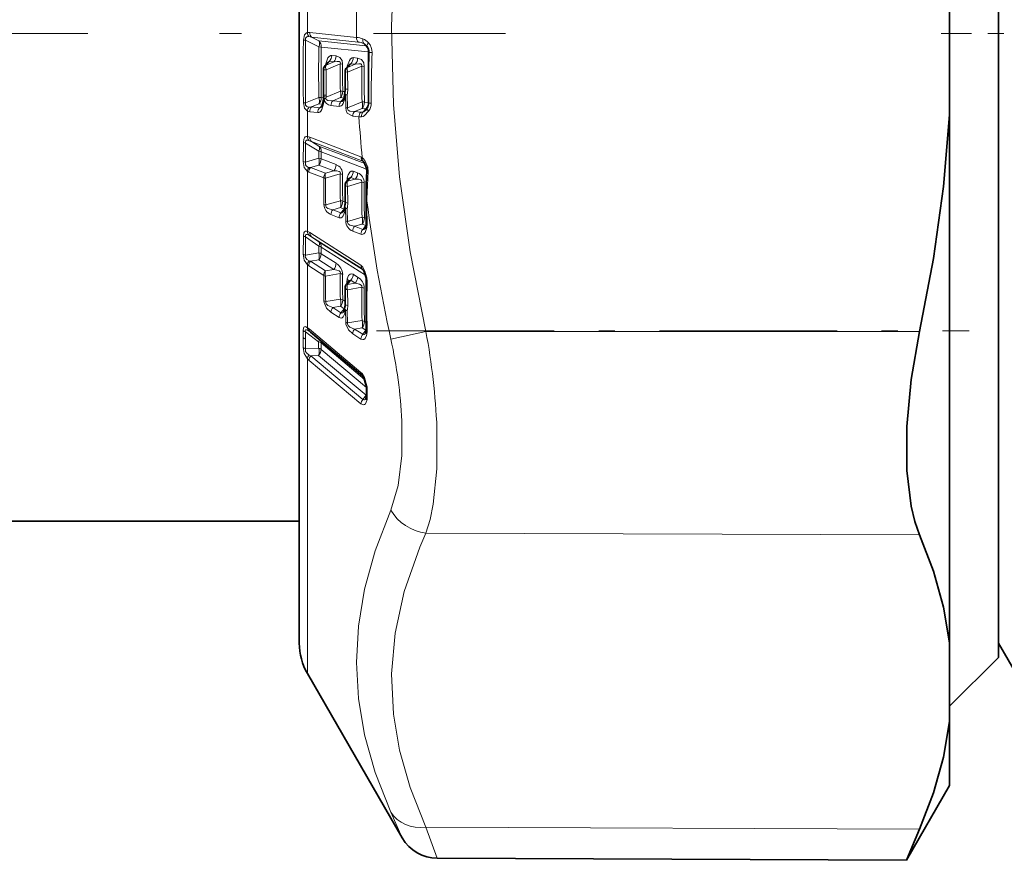
# Model space of a CAD drawing. Extents: x 0 to 420, y 0 to 297.
# Drawn here: x 141 to 147, y 127 to 132 of the extents above; entities that cross this region are included whole.
import ezdxf

# ---------------------------------------------------------------- set-up
doc = ezdxf.new("R2010")
doc.units = 0
doc.linetypes.add('DASHDOT', pattern=[18.5, 12, -3, 0.5, -3])

msp = doc.modelspace()

# ---------------------------------------------------------------- linework, layer by layer
at = {"color": 7, "lineweight": 35}
for p, q in [((142.322098, 135.655502), (142.322098, 130.097595)), ((146.322098, 127.768005), (146.322098, 135.530411)), ((146.622101, 128.068008), (146.622101, 135.267578)), ((146.622101, 133.513794), (146.622101, 128.155502)), ((146.322098, 131.403931), (146.322098, 132.378906)), ((142.734161, 131.830627), (142.73967, 131.824219)), ((142.497589, 131.727188), (142.480392, 131.708038)), ((142.497589, 131.727188), (142.497864, 131.727493)), ((142.63031, 131.713333), (142.613144, 131.694214)), ((142.63031, 131.713333), (142.630569, 131.713638)), ((142.603546, 131.669281), (142.603943, 131.563995)), ((142.59938, 131.520569), (142.601135, 131.533081)), ((142.601486, 131.535477), (142.601135, 131.533081)), ((142.467453, 131.480606), (142.468353, 131.486725)), ((142.470215, 131.504852), (142.468353, 131.486725)), ((142.470886, 131.509583), (142.470215, 131.504852)), ((142.471924, 131.517563), (142.470886, 131.509583)), ((142.471924, 131.517563), (142.472, 131.525803)), ((142.59906, 131.518799), (142.59938, 131.520569)), ((146.322098, 131.403931), (146.322098, 128.157867)), ((142.627213, 131.012939), (142.612213, 130.994934)), ((142.627213, 131.012939), (142.627625, 131.013489)), ((142.603546, 130.971069), (142.603943, 130.868195)), ((142.599152, 130.825836), (142.599472, 130.827515)), ((142.599472, 130.827515), (142.601166, 130.838776)), ((142.601547, 130.841217), (142.601166, 130.838776)), ((142.624344, 130.379303), (142.61171, 130.363464)), ((142.624344, 130.379303), (142.624985, 130.380188)), ((142.603546, 130.340225), (142.603943, 130.24205)), ((142.599365, 130.204132), (142.599594, 130.205246)), ((142.599594, 130.205246), (142.601212, 130.215012)), ((142.601639, 130.217545), (142.601212, 130.215012)), ((142.322098, 130.097595), (142.322098, 128.155502)), ((142.386307, 130.071198), (142.390671, 130.067734)), ((142.390671, 130.067734), (142.709946, 129.799896)), ((142.735474, 129.708862), (142.735504, 129.71875)), ((142.734116, 129.665604), (142.731964, 129.659637)), ((142.735474, 129.708862), (142.735504, 129.67926)), ((134.797089, 128.905502), (142.322098, 128.905502)), ((142.322098, 128.155502), (142.322098, 128.905502)), ((146.322098, 127.672974), (146.322098, 128.157867)), ((146.622101, 128.155502), (146.826874, 127.800804)), ((146.622101, 128.068008), (146.322098, 127.768005)), ((142.37233, 127.968002), (142.955704, 126.957581)), ((146.322098, 127.672974), (146.322098, 127.280502)), ((146.322098, 127.280502), (146.056213, 126.819992)), ((146.137192, 127.011261), (146.056213, 126.819992)), ((143.171158, 126.832535), (146.056183, 126.819946))]:
    msp.add_line(p, q, dxfattribs=at)
at = {"color": 7, "lineweight": 13}
for p, q in [((142.37233, 131.910187), (142.37233, 132.068298)), ((142.386627, 131.910614), (142.673584, 131.880646)), ((142.347504, 131.864273), (142.360947, 131.863174)), ((142.442963, 131.822769), (142.360947, 131.863174)), ((142.442963, 131.859344), (142.397583, 131.881805)), ((142.397583, 131.881805), (142.68454, 131.851959)), ((142.731857, 131.829132), (142.442963, 131.859344)), ((142.718475, 131.843002), (142.731857, 131.829132)), ((142.442963, 131.822769), (142.457581, 131.821472)), ((142.74649, 131.791367), (142.457581, 131.821487)), ((142.548523, 131.767029), (142.521469, 131.769836)), ((142.483612, 131.711639), (142.48494, 131.718399)), ((142.487366, 131.71579), (142.48494, 131.718399)), ((142.506851, 131.732605), (142.486786, 131.710297)), ((142.486786, 131.710297), (142.533905, 131.729782)), ((142.486786, 131.681213), (142.574219, 131.717529)), ((142.533905, 131.729782), (142.506851, 131.732605)), ((142.574219, 131.717529), (142.588852, 131.716431)), ((142.639557, 131.71875), (142.619537, 131.696457)), ((142.619537, 131.696457), (142.666565, 131.715912)), ((142.666565, 131.715912), (142.639557, 131.71875)), ((142.681198, 131.753189), (142.654175, 131.756012)), ((142.616348, 131.697784), (142.617676, 131.70459)), ((142.620102, 131.701965), (142.617676, 131.70459)), ((142.619537, 131.667374), (142.706955, 131.703674)), ((142.619537, 131.667374), (142.619934, 131.562332)), ((142.706955, 131.703674), (142.721573, 131.702591)), ((142.574677, 131.549286), (142.487885, 131.513824)), ((142.603134, 131.547089), (142.58931, 131.548523)), ((142.603882, 131.512695), (142.605911, 131.527191)), ((142.605911, 131.527191), (142.60759, 131.447495)), ((142.616882, 131.526642), (142.618561, 131.447067)), ((142.347504, 131.478958), (142.360947, 131.477997)), ((142.360947, 131.477997), (142.442963, 131.511383)), ((142.397583, 131.453293), (142.442963, 131.471863)), ((142.464996, 131.469574), (142.442963, 131.471863)), ((142.44754, 131.448029), (142.464172, 131.466736)), ((142.47084, 131.509369), (142.457581, 131.510742)), ((142.471878, 131.471954), (142.473129, 131.480408)), ((142.471924, 131.517563), (142.487885, 131.513824)), ((142.475128, 131.500107), (142.473129, 131.480408)), ((142.487885, 131.513824), (142.484741, 131.504868)), ((142.487885, 131.513824), (142.487991, 131.524261)), ((142.574677, 131.51001), (142.528137, 131.490891)), ((142.528137, 131.490891), (142.57869, 131.48558)), ((142.596542, 131.507721), (142.574677, 131.51001)), ((142.57869, 131.48558), (142.595612, 131.504547)), ((142.603455, 131.510223), (142.603882, 131.512695)), ((142.708267, 131.483643), (142.618561, 131.447067)), ((142.74649, 131.480515), (142.722885, 131.482971)), ((142.747787, 131.480392), (142.74649, 131.480515)), ((142.37233, 131.270554), (142.37233, 131.427109)), ((142.386627, 131.423706), (142.436569, 131.418472)), ((142.397583, 131.453293), (142.44754, 131.448029)), ((142.517166, 131.461609), (142.567734, 131.456314)), ((142.60759, 131.447495), (142.618561, 131.447067)), ((142.708267, 131.444199), (142.662476, 131.42543)), ((142.662476, 131.42543), (142.700256, 131.421463)), ((142.731857, 131.441742), (142.708267, 131.444199)), ((142.713806, 131.421448), (142.731857, 131.441742)), ((142.65152, 131.395966), (142.689285, 131.392014)), ((142.346069, 131.116913), (142.347504, 131.233704)), ((142.359665, 131.113007), (142.360947, 131.229828)), ((142.442963, 131.180908), (142.360947, 131.229828)), ((142.386627, 131.266953), (142.701691, 131.145874)), ((142.442963, 131.212677), (142.397583, 131.239822)), ((142.397583, 131.239822), (142.712646, 131.118866)), ((142.442963, 131.180908), (142.442093, 131.136963)), ((142.724854, 131.104355), (142.442963, 131.212677)), ((142.457581, 131.177048), (142.456711, 131.133194)), ((142.735901, 131.070206), (142.457581, 131.177048)), ((142.359665, 131.113007), (142.442093, 131.136963)), ((142.548523, 131.097961), (142.456711, 131.133194)), ((142.712646, 131.118866), (142.720657, 131.11171)), ((142.712646, 131.118866), (142.716736, 131.116425)), ((142.37233, 131.055786), (142.380585, 131.051987)), ((142.37233, 130.687302), (142.37233, 131.055786)), ((142.380585, 131.051987), (142.47229, 131.0168)), ((142.382309, 131.081528), (142.391556, 131.080688)), ((142.391556, 131.080688), (142.442093, 131.095474)), ((142.391556, 131.080688), (142.483261, 131.045502)), ((142.533905, 131.060211), (142.442093, 131.095474)), ((142.483261, 131.045502), (142.533905, 131.060211)), ((142.681198, 131.047043), (142.654175, 131.057404)), ((142.483261, 131.014099), (142.574219, 131.04068)), ((142.639557, 131.019638), (142.619537, 130.99559)), ((142.619537, 130.99559), (142.666565, 131.009262)), ((142.619537, 130.964203), (142.706955, 130.989731)), ((142.666565, 131.009262), (142.639557, 131.019638)), ((142.619537, 130.964203), (142.619934, 130.861572)), ((142.574677, 130.876312), (142.484711, 130.850739)), ((142.603943, 130.867355), (142.58931, 130.872986)), ((142.574677, 130.833969), (142.528137, 130.820648)), ((142.528137, 130.820648), (142.57869, 130.801193)), ((142.598282, 130.824921), (142.574677, 130.833969)), ((142.57869, 130.801193), (142.598282, 130.824921)), ((142.603455, 130.813797), (142.603882, 130.816071)), ((142.603882, 130.816071), (142.605911, 130.82959)), ((142.605911, 130.82959), (142.60759, 130.75174)), ((142.616882, 130.827118), (142.618561, 130.749374)), ((142.517166, 130.791016), (142.567734, 130.771576)), ((142.708267, 130.77478), (142.618561, 130.749374)), ((142.733994, 130.767273), (142.722885, 130.77153)), ((142.386627, 130.680023), (142.701691, 130.479324)), ((142.65152, 130.689407), (142.701691, 130.670105)), ((142.708267, 130.732269), (142.662476, 130.719208)), ((142.662476, 130.719208), (142.712646, 130.699905)), ((142.731857, 130.723206), (142.708267, 130.732269)), ((142.712646, 130.699905), (142.731857, 130.723206)), ((142.346069, 130.54837), (142.347504, 130.659821)), ((142.359665, 130.541901), (142.360947, 130.653442)), ((142.442963, 130.597733), (142.360947, 130.653442)), ((142.381668, 130.664581), (142.397583, 130.655136)), ((142.442963, 130.624222), (142.397583, 130.655136)), ((142.397583, 130.655136), (142.712646, 130.454559)), ((142.716766, 130.449905), (142.442963, 130.624222)), ((142.442963, 130.597733), (142.442093, 130.555817)), ((142.457581, 130.591568), (142.456711, 130.549728)), ((142.729126, 130.418777), (142.457581, 130.591553)), ((142.359665, 130.541901), (142.442093, 130.555817)), ((142.382309, 130.506378), (142.391556, 130.503815)), ((142.391556, 130.503815), (142.442093, 130.512436)), ((142.391556, 130.503815), (142.483261, 130.445496)), ((142.533905, 130.45401), (142.442093, 130.512436)), ((142.548523, 130.491333), (142.456711, 130.549728)), ((142.37233, 130.481293), (142.380585, 130.475449)), ((142.37233, 130.095398), (142.37233, 130.481293)), ((142.380585, 130.475449), (142.47229, 130.417114)), ((142.483261, 130.445496), (142.533905, 130.45401)), ((142.483261, 130.412689), (142.574219, 130.428146)), ((142.639557, 130.38678), (142.619537, 130.361664)), ((142.666565, 130.369583), (142.639557, 130.38678)), ((142.681198, 130.406937), (142.654175, 130.424118)), ((142.737137, 130.402191), (142.732635, 130.40213)), ((142.619537, 130.361664), (142.666565, 130.369583)), ((142.619537, 130.328873), (142.706955, 130.343719)), ((142.619537, 130.328873), (142.619934, 130.230988)), ((142.574677, 130.271362), (142.484711, 130.256866)), ((142.60379, 130.25647), (142.58931, 130.265686)), ((142.574677, 130.227173), (142.528137, 130.219574)), ((142.528137, 130.219574), (142.57869, 130.187363)), ((142.598282, 130.212158), (142.574677, 130.227173)), ((142.57869, 130.187363), (142.598282, 130.212158)), ((142.598282, 130.212158), (142.600647, 130.211075)), ((142.603882, 130.190445), (142.605911, 130.202728)), ((142.605911, 130.202728), (142.60759, 130.128464)), ((142.616882, 130.198486), (142.618561, 130.124344)), ((142.517166, 130.190323), (142.567734, 130.158127)), ((142.603455, 130.1884), (142.603882, 130.190445)), ((142.708267, 130.138687), (142.618561, 130.124344)), ((142.34584, 130.034271), (142.345993, 130.078064)), ((142.37233, 130.095398), (142.382294, 130.087845)), ((142.382111, 130.074203), (142.386307, 130.071198)), ((142.382294, 130.087845), (142.701569, 129.819962)), ((142.708267, 130.09433), (142.662476, 130.086914)), ((142.662476, 130.086914), (142.712646, 130.054932)), ((142.731857, 130.079315), (142.708267, 130.09433)), ((142.712646, 130.054932), (142.731857, 130.079315)), ((142.733734, 130.12619), (142.722885, 130.133087)), ((142.731857, 130.079315), (142.734085, 130.078308)), ((142.34584, 130.034393), (142.345993, 129.973846)), ((142.359467, 130.025879), (142.359589, 130.06955)), ((142.359467, 130.025879), (142.359589, 129.965363)), ((142.441238, 130.009415), (142.359589, 130.06955)), ((142.65152, 130.057495), (142.701691, 130.025528)), ((143.100998, 130.072098), (142.88559, 130.024139)), ((143.101013, 130.072098), (146.137192, 130.072052)), ((142.359589, 129.965363), (142.441238, 129.969971)), ((142.441238, 130.009415), (142.441208, 129.998199)), ((142.441238, 129.969971), (142.441208, 129.998199)), ((142.455856, 130.001648), (142.455826, 129.990509)), ((142.455856, 129.96228), (142.455826, 129.990509)), ((142.722931, 129.777634), (142.455856, 130.001648)), ((142.735077, 129.728073), (142.455856, 129.96228)), ((142.37233, 127.968002), (142.37233, 129.903534)), ((142.382294, 129.894379), (142.37233, 129.903534)), ((142.393265, 129.922485), (142.382111, 129.927399)), ((142.382294, 129.894379), (142.701569, 129.62648)), ((142.393265, 129.922485), (142.441238, 129.925293)), ((142.393265, 129.922485), (142.71254, 129.654541)), ((142.73291, 129.680664), (142.441238, 129.925293)), ((142.71254, 129.654541), (142.73291, 129.680664)), ((142.73291, 129.680664), (142.735504, 129.678925)), ((142.740494, 129.6996), (142.740524, 129.709625)), ((142.740494, 129.699768), (142.740524, 129.670227)), ((143.101013, 128.832474), (146.137192, 128.820984)), ((142.88559, 127.115593), (142.955704, 126.957581)), ((143.101013, 127.022758), (143.171158, 126.832535)), ((143.101013, 127.022758), (146.137192, 127.011261))]:
    msp.add_line(p, q, dxfattribs=at)
at = {"color": 7, "linetype": 'DASHDOT', "lineweight": 13, "ltscale": 0.270511}
msp.add_line((132.770386, 131.905502), (143.59082, 131.905502), dxfattribs=at)
at = {"color": 7, "linetype": 'DASHDOT', "lineweight": 13, "ltscale": 0.015499}
msp.add_line((146.270309, 131.905502), (146.890259, 131.905502), dxfattribs=at)
at = {"color": 7, "linetype": 'DASHDOT', "lineweight": 13, "ltscale": 0.09111}
msp.add_line((142.79718, 130.076477), (146.441589, 130.076477), dxfattribs=at)
at = {"color": 7, "lineweight": 13}
for points in [[(143.100998, 130.072098), (143.004486, 130.561127), (142.938873, 131.022888), (142.900955, 131.46756), (142.889206, 131.948654), (142.90834, 132.430893), (142.959442, 132.925919), (143.045532, 133.446411), (143.101013, 133.710831)], [(142.347504, 131.864273), (142.353409, 131.895432), (142.365921, 131.908295), (142.37233, 131.910187)], [(142.360947, 131.863174), (142.361282, 131.876297), (142.363678, 131.881012), (142.368851, 131.884674), (142.372925, 131.885635), (142.381668, 131.885391)], [(142.521469, 131.769836), (142.515701, 131.769409), (142.505585, 131.763428), (142.498535, 131.754578), (142.48494, 131.718399)], [(142.574219, 131.717529), (142.575058, 131.7229), (142.572815, 131.728439), (142.567993, 131.731384), (142.55571, 131.732849), (142.533905, 131.729782)], [(142.588852, 131.716446), (142.585724, 131.738022), (142.572144, 131.757965), (142.548523, 131.767029)], [(142.654175, 131.756012), (142.647827, 131.755417), (142.636887, 131.748169), (142.630188, 131.738998), (142.617676, 131.70459)], [(142.706955, 131.703674), (142.707764, 131.709198), (142.705338, 131.714783), (142.700409, 131.717621), (142.688141, 131.718994), (142.666565, 131.715912)], [(142.721573, 131.702591), (142.718262, 131.724731), (142.704514, 131.744385), (142.681198, 131.753189)], [(142.347504, 131.478958), (142.353363, 131.446381), (142.37233, 131.427109)], [(142.360947, 131.477997), (142.361282, 131.464615), (142.36882, 131.454834), (142.372879, 131.453186), (142.381668, 131.452057)], [(142.436569, 131.418472), (142.442902, 131.419037), (142.447739, 131.421204), (142.453995, 131.42659), (142.461273, 131.437683), (142.471878, 131.471954)], [(142.528137, 131.490891), (142.49762, 131.491791), (142.488113, 131.497772), (142.484741, 131.504868)], [(142.567734, 131.456314), (142.574051, 131.456879), (142.578949, 131.459076), (142.585312, 131.464584), (142.591614, 131.473785), (142.603455, 131.510223)], [(142.65152, 131.395966), (142.617325, 131.414932), (142.609985, 131.430725), (142.60759, 131.447495)], [(142.662476, 131.42543), (142.63269, 131.426025), (142.621887, 131.432587), (142.618454, 131.440521), (142.618561, 131.447067)], [(142.705215, 131.392151), (142.715271, 131.394821), (142.723419, 131.399429), (142.748871, 131.4263)], [(142.347504, 131.233704), (142.350159, 131.254288), (142.353455, 131.262161), (142.359283, 131.26828), (142.365936, 131.270569), (142.37233, 131.270554)], [(142.360947, 131.229828), (142.360641, 131.239685), (142.361786, 131.243607), (142.36673, 131.248077), (142.371979, 131.248657), (142.381668, 131.246521)], [(142.346069, 131.116913), (142.351791, 131.080338), (142.37233, 131.055786)], [(142.359665, 131.113007), (142.360229, 131.096603), (142.363983, 131.090027), (142.375031, 131.08313), (142.382309, 131.081528)], [(142.708862, 131.141556), (142.715332, 131.136002), (142.724594, 131.124435), (142.742828, 131.082214)], [(142.574219, 131.04068), (142.575058, 131.045914), (142.57283, 131.051819), (142.567535, 131.055908), (142.55394, 131.059601), (142.533905, 131.060211)], [(142.654175, 131.057404), (142.64183, 131.057449), (142.633881, 131.051926), (142.623383, 131.034988), (142.617676, 131.017288)], [(142.639557, 131.019638), (142.63649, 131.020081), (142.634201, 131.019226), (142.627213, 131.012939)], [(142.706955, 130.989731), (142.707764, 130.995117), (142.705353, 131.001099), (142.699921, 131.005096), (142.686371, 131.008682), (142.666565, 131.009262)], [(142.528137, 130.820648), (142.498016, 130.827454), (142.487762, 130.835983), (142.484543, 130.844376), (142.484711, 130.850739)], [(142.567734, 130.771576), (142.574097, 130.770325), (142.578995, 130.771103), (142.585342, 130.774658), (142.592697, 130.783463), (142.603455, 130.813797)], [(142.662476, 130.719208), (142.632706, 130.725769), (142.621902, 130.734406), (142.618454, 130.742935), (142.618561, 130.749374)], [(142.347504, 130.659821), (142.350159, 130.678619), (142.3535, 130.685028), (142.360062, 130.689102), (142.365936, 130.689102), (142.37233, 130.687302)], [(142.701691, 130.670105), (142.707825, 130.668854), (142.712677, 130.66954), (142.71907, 130.673004), (142.72644, 130.681717), (142.737137, 130.712036)], [(142.360947, 130.653442), (142.360458, 130.661133), (142.361023, 130.664337), (142.362991, 130.667633), (142.36438, 130.668549), (142.367706, 130.66922), (142.37146, 130.668716), (142.381668, 130.664581)], [(142.346069, 130.54837), (142.35173, 130.511353), (142.37233, 130.481293)], [(142.359665, 130.541901), (142.359085, 130.531067), (142.36795, 130.514099), (142.382309, 130.506378)], [(142.574219, 130.428146), (142.575012, 130.433762), (142.572845, 130.439209), (142.567566, 130.444107), (142.55397, 130.450027), (142.533905, 130.45401)], [(142.701691, 130.479324), (142.712875, 130.468475), (142.72612, 130.443604), (142.737137, 130.402191)], [(142.654175, 130.424118), (142.641739, 130.42746), (142.635239, 130.425201), (142.625885, 130.415421), (142.617676, 130.395538)], [(142.639557, 130.38678), (142.636719, 130.387985), (142.634598, 130.387772), (142.630341, 130.385468), (142.624344, 130.379303)], [(142.706955, 130.343719), (142.707794, 130.348633), (142.70636, 130.353546), (142.702911, 130.357666), (142.693405, 130.36322), (142.666565, 130.369583)], [(142.517166, 130.190323), (142.489655, 130.215851), (142.474747, 130.250488), (142.47374, 130.261047)], [(142.528137, 130.219574), (142.498016, 130.231873), (142.487762, 130.242035), (142.484543, 130.250763), (142.484711, 130.256866)], [(142.567734, 130.158127), (142.579041, 130.154602), (142.585388, 130.15625), (142.592728, 130.162613), (142.601059, 130.17952), (142.603455, 130.1884)], [(142.57869, 130.187363), (142.58374, 130.185486), (142.587677, 130.186386), (142.593155, 130.190399), (142.595764, 130.193375)], [(142.345993, 130.078064), (142.347473, 130.092514), (142.349548, 130.097855), (142.353577, 130.101624), (142.358414, 130.102081), (142.362915, 130.100739), (142.37233, 130.095398)], [(142.359589, 130.06955), (142.359207, 130.079025), (142.360596, 130.081909), (142.361511, 130.082611), (142.363739, 130.083191), (142.366379, 130.082855), (142.372238, 130.080429), (142.382111, 130.074203)], [(142.65152, 130.057495), (142.624359, 130.082413), (142.608673, 130.117767), (142.60759, 130.128464)], [(142.662476, 130.086914), (142.632721, 130.098907), (142.621902, 130.109283), (142.618454, 130.118164), (142.618561, 130.124344)], [(142.701691, 130.025528), (142.712723, 130.021973), (142.719116, 130.023529), (142.726471, 130.029785), (142.734772, 130.046616), (142.737137, 130.055511)], [(142.712646, 130.054932), (142.717575, 130.05304), (142.721497, 130.053864), (142.726974, 130.057831), (142.729584, 130.060822)], [(142.37233, 129.903534), (142.352081, 129.937027), (142.345993, 129.973846)], [(142.382111, 129.927399), (142.36586, 129.939819), (142.360367, 129.949844), (142.359589, 129.965363)], [(142.737869, 129.737854), (142.722946, 129.78833), (142.708557, 129.812775), (142.701569, 129.819962)], [(142.71254, 129.654541), (142.718506, 129.651505), (142.722931, 129.652161), (142.726517, 129.654221), (142.732254, 129.660049)], [(142.701569, 129.62648), (142.716415, 129.620148), (142.723816, 129.622437), (142.728577, 129.626678), (142.737869, 129.646667)], [(142.953354, 129.522018), (142.952774, 129.309464), (142.930557, 129.124374), (142.88559, 128.973419)], [(143.168762, 129.477951), (143.168198, 129.227356), (143.146027, 129.009491), (143.12648, 128.915298), (143.101013, 128.832474)], [(142.88559, 127.115593), (142.789703, 127.359467), (142.724213, 127.591232), (142.686081, 127.81572), (142.673569, 128.037155), (142.686127, 128.25943), (142.724243, 128.486588), (142.789688, 128.722977), (142.88559, 128.973419)], [(143.100998, 127.022758), (143.004318, 127.266861), (142.938644, 127.497223), (142.900803, 127.718964), (142.889404, 127.967682), (142.911407, 128.217163), (142.96814, 128.473907), (143.063248, 128.745117), (143.101013, 128.832474)]]:
    msp.add_lwpolyline(points, dxfattribs=at)
at = {"color": 7, "lineweight": 35}
for points in [[(146.322098, 131.403931), (146.28363, 130.964081), (146.221741, 130.520462), (146.137192, 130.072052)], [(142.734634, 131.076538), (142.721497, 131.110382), (142.718216, 131.11499), (142.717422, 131.115845)], [(142.732635, 130.40213), (142.719696, 130.444855), (142.713684, 130.453842)], [(146.137192, 130.072052), (146.086334, 129.777573), (146.059662, 129.48848), (146.059692, 129.217911), (146.085449, 128.998581), (146.108032, 128.903732), (146.137192, 128.820984)], [(142.733459, 129.740021), (142.716476, 129.791077), (142.710785, 129.799103), (142.709946, 129.799896)], [(146.322098, 128.157867), (146.28363, 128.37677), (146.221741, 128.597656), (146.137192, 128.820984)], [(146.322098, 127.672974), (146.28363, 127.454361), (146.221741, 127.233963), (146.137192, 127.011261)]]:
    msp.add_lwpolyline(points, dxfattribs=at)
at = {"color": 7, "lineweight": 13}
for centre, radius, start, end in [((150.651199, 131.891052), 7.977629, 176.42309, 180.074745), ((142.38089, 131.861084), 0.049849, 83.4079, 99.893962), ((142.41478, 131.911957), 0.042472, 182.390657, 218.744858), ((142.425629, 131.908813), 0.039004, 177.357678, 223.933561), ((153.513809, 131.6716), 11.167972, 179.011526, 180.988419), ((154.753448, 131.670563), 12.39399, 179.109594, 180.890324), ((142.365356, 131.776474), 0.110136, 72.980558, 81.480994), ((142.40564, 131.82338), 0.051911, 357.910912, 43.947766), ((142.651199, 131.690735), 0.191294, 71.002391, 83.279171), ((142.712585, 131.878967), 0.038985, 177.528925, 223.935843), ((142.665054, 131.711151), 0.142203, 67.947623, 82.12058), ((142.749313, 131.862732), 0.036767, 166.005426, 212.592073), ((142.682007, 131.792267), 0.085546, 39.674547, 68.374189), ((142.689911, 131.791199), 0.059211, 41.710674, 61.130248), ((142.685699, 131.79007), 0.084339, 358.202736, 42.425741), ((149.311081, 131.667084), 6.869881, 178.701381, 181.298619), ((149.295898, 131.666107), 6.840083, 178.698485, 181.301542), ((142.46611, 131.769989), 0.055322, 317.46693, 359.854409), ((142.729614, 131.815277), 0.01402, 55.318942, 80.789438), ((142.69455, 131.793167), 0.051896, 358.022255, 43.950109), ((150.434769, 131.635941), 7.689862, 178.841837, 181.158122), ((142.770874, 131.954041), 0.166533, 263.011457, 269.695152), ((151.050461, 131.489288), 8.285839, 177.938053, 180.086834), ((142.485962, 131.702179), 0.008125, 84.190257, 133.479136), ((142.527252, 131.696259), 0.043005, 160.882934, 200.40401), ((142.507751, 131.721115), 0.011676, 94.534695, 149.108425), ((142.493164, 131.767151), 0.055323, 317.467254, 359.862213), ((149.837387, 131.653229), 7.263451, 179.492686, 180.819932), ((149.824921, 131.652252), 7.236362, 179.491825, 180.821353), ((142.640457, 131.70726), 0.011656, 94.493966, 149.118712), ((142.598816, 131.756104), 0.055326, 317.468702, 359.890148), ((142.625839, 131.753296), 0.055326, 317.469037, 359.896962), ((149.597427, 131.656921), 7.110678, 179.804183, 181.068974), ((142.618713, 131.688339), 0.008126, 84.195892, 133.482442), ((142.660004, 131.682434), 0.043007, 160.881404, 200.405527), ((150.369186, 131.639374), 7.662509, 179.519146, 181.164501), ((150.35434, 131.638397), 7.633032, 179.518217, 181.166755), ((142.520569, 131.528961), 0.057575, 340.69912, 20.591243), ((142.533844, 131.547424), 0.055442, 317.503789, 1.137752), ((142.608429, 131.534409), 0.007532, 190.378713, 250.777017), ((142.616547, 131.620468), 0.058049, 257.421808, 273.337979), ((142.429199, 131.560669), 0.190736, 349.721847, 0.49812), ((142.388794, 131.490936), 0.057675, 340.607078, 20.685522), ((142.4021, 131.509308), 0.055468, 317.503724, 1.494911), ((142.477386, 131.480438), 0.010021, 179.078011, 237.048617), ((142.476044, 131.487854), 0.007878, 188.349478, 248.558415), ((142.476593, 131.506912), 0.006831, 197.945853, 257.763017), ((142.492462, 131.554123), 0.049677, 244.156372, 261.086737), ((142.484146, 131.582352), 0.058044, 257.887955, 273.788273), ((142.520111, 131.506943), 0.045356, 188.634064, 266.28865), ((142.558792, 131.462799), 0.041616, 137.505874, 181.649704), ((142.60936, 131.457489), 0.041615, 137.50601, 181.626864), ((142.578674, 131.498505), 0.012994, 270.065745, 327.184404), ((142.608887, 131.518631), 0.009911, 179.011786, 237.157559), ((142.608505, 131.520798), 0.00922, 181.452735, 240.37145), ((142.654114, 131.463226), 0.057648, 340.633439, 20.658469), ((142.667404, 131.481628), 0.055461, 317.504284, 1.394565), ((142.760345, 131.588379), 0.111633, 263.446021, 272.20078), ((142.676132, 131.476715), 0.088507, 325.27622, 0.003746), ((142.416245, 131.424896), 0.043968, 141.858507, 177.125055), ((142.391953, 131.477921), 0.054465, 248.89179, 264.389673), ((142.381653, 131.554626), 0.10257, 270.004703, 278.935797), ((142.428253, 131.425186), 0.041638, 137.500136, 182.033178), ((142.47821, 131.419922), 0.041636, 137.500765, 182.00124), ((142.447632, 131.460693), 0.012746, 269.593396, 327.261428), ((142.693146, 131.397339), 0.041629, 137.502855, 181.877996), ((142.730927, 131.393372), 0.041628, 137.503155, 181.858421), ((142.707016, 131.492218), 0.071079, 264.53713, 275.473704), ((142.746597, 131.396118), 0.041517, 142.310611, 185.474979), ((142.701782, 131.454514), 0.035335, 289.973759, 324.353195), ((142.732239, 131.456146), 0.01442, 268.461593, 290.255497), ((142.696381, 131.48941), 0.09765, 265.83223, 275.188824), ((150.884399, 131.906555), 8.211244, 183.592647, 185.345738), ((142.366241, 131.274841), 0.045278, 245.506659, 263.28726), ((142.366028, 131.215698), 0.055229, 68.107218, 83.437263), ((142.411392, 131.271805), 0.039048, 181.834475, 220.378653), ((142.337402, 131.119354), 0.134663, 63.453571, 70.809316), ((142.420975, 131.264862), 0.034334, 176.502443, 226.948093), ((142.431259, 131.105972), 0.075823, 69.675668, 81.122293), ((142.411896, 131.179367), 0.045643, 357.09004, 46.986968), ((142.364319, 131.156143), 0.043325, 245.067942, 263.852725), ((142.378815, 131.115738), 0.066595, 342.239802, 18.544239), ((142.398209, 131.134186), 0.058524, 318.589635, 359.037307), ((142.692001, 131.121704), 0.026029, 49.633472, 68.147154), ((142.736008, 131.14389), 0.034302, 176.699876, 226.958297), ((142.736252, 131.136108), 0.027814, 168.750765, 225.218607), ((142.416763, 131.053329), 0.044508, 140.708631, 176.85178), ((142.424454, 131.051666), 0.043883, 138.592065, 179.577503), ((142.516174, 131.016479), 0.043882, 138.592079, 179.582598), ((142.530731, 131.030167), 0.050011, 162.099076, 198.684592), ((142.490005, 131.098907), 0.058524, 318.590014, 359.063317), ((142.527527, 131.040436), 0.061205, 356.807722, 69.943569), ((142.595673, 131.058334), 0.058523, 318.590397, 359.090883), ((142.622681, 131.047958), 0.058523, 318.590482, 359.097559), ((142.660187, 130.989456), 0.061277, 356.856252, 69.95143), ((142.745026, 131.069275), 0.012894, 99.684712, 145.068669), ((145.742065, 130.815323), 3.004768, 175.602825, 178.840772), ((142.635117, 131.054062), 0.111321, 355.6909, 14.647271), ((149.212006, 130.994598), 6.739745, 179.811314, 181.202422), ((149.201874, 130.991943), 6.718647, 179.811027, 181.204308), ((149.505936, 130.977859), 6.931996, 179.480706, 180.839302), ((142.563599, 130.966248), 0.075156, 70.369369, 81.880349), ((149.494873, 130.974319), 6.906308, 179.479859, 180.84075), ((142.616211, 130.988937), 0.007309, 63.470803, 123.704124), ((142.732391, 130.990051), 0.117908, 166.642587, 176.152969), ((142.667007, 130.980255), 0.050011, 162.099828, 198.683814), ((142.598663, 131.000763), 0.025177, 16.125196, 41.00597), ((150.019318, 130.92691), 7.312627, 179.507767, 181.192041), ((142.696365, 130.915314), 0.075132, 70.391868, 81.905293), ((150.008072, 130.92337), 7.286761, 179.506988, 181.194008), ((142.511353, 130.85466), 0.066788, 341.906592, 18.876529), ((142.530838, 130.872665), 0.05848, 318.578437, 0.31512), ((142.443695, 130.859802), 0.176237, 349.310164, 0.57743), ((142.738831, 130.882706), 0.006526, 202.333197, 262.072197), ((152.159119, 132.071899), 9.496853, 187.233534, 192.452086), ((150.246674, 130.89267), 7.508782, 180.126231, 181.159966), ((142.490952, 130.905701), 0.0553, 251.863366, 263.521741), ((142.539642, 130.852905), 0.065799, 179.767205, 250.04422), ((142.560989, 130.791626), 0.04384, 138.558133, 180.818388), ((142.611557, 130.772186), 0.043841, 138.559267, 180.795931), ((142.613495, 130.824341), 0.014485, 174.103325, 226.425774), ((142.612793, 130.826263), 0.013457, 174.663032, 228.842309), ((142.612106, 130.838821), 0.011019, 180.24677, 236.105436), ((142.624451, 130.804153), 0.055076, 252.156729, 263.848845), ((142.674225, 130.752014), 0.066553, 180.236647, 250.059977), ((142.644943, 130.753052), 0.066818, 341.837463, 18.945695), ((142.664429, 130.77095), 0.058465, 318.568878, 0.567574), ((142.74025, 130.747162), 0.006439, 203.145785, 262.89182), ((142.604691, 130.736969), 0.134783, 349.338074, 1.567231), ((142.346115, 130.618423), 0.073716, 56.670158, 69.156799), ((142.407013, 130.688141), 0.034656, 181.38901, 222.90641), ((142.415833, 130.677795), 0.029189, 175.646606, 231.179285), ((142.695328, 130.690201), 0.043828, 138.545593, 181.043074), ((142.745499, 130.670898), 0.043829, 138.547095, 181.017611), ((142.747238, 130.722641), 0.014568, 174.203538, 226.414873), ((142.367554, 130.685501), 0.032659, 232.027609, 258.361977), ((142.418762, 130.594086), 0.038769, 356.285796, 51.24263), ((142.430054, 130.546173), 0.053113, 58.753376, 75.938193), ((142.365784, 130.573059), 0.031662, 231.40822, 258.897416), ((142.416443, 130.478165), 0.044255, 140.425329, 175.940701), ((142.425064, 130.474457), 0.044532, 138.780387, 178.71093), ((142.372681, 130.533844), 0.07273, 342.857523, 17.563659), ((142.397324, 130.551636), 0.05947, 318.798547, 358.169486), ((142.516785, 130.416122), 0.044531, 138.780155, 178.716025), ((142.535263, 130.429291), 0.054536, 162.707988, 197.709542), ((142.489136, 130.493195), 0.059465, 318.797936, 358.195539), ((142.507126, 130.420303), 0.081972, 1.308456, 59.770125), ((142.730865, 130.477219), 0.029154, 175.861225, 231.196962), ((148.604507, 130.39595), 6.132249, 179.802203, 181.260575), ((148.596436, 130.391556), 6.113209, 179.801916, 181.262542), ((148.880768, 130.368225), 6.306835, 179.455571, 180.879928), ((142.562103, 130.377075), 0.052445, 59.320657, 76.645671), ((148.872086, 130.36235), 6.283524, 179.454696, 180.881431), ((142.719238, 130.369614), 0.104839, 165.681033, 180.52913), ((142.595184, 130.378464), 0.02819, 359.000573, 37.20794), ((142.594788, 130.425964), 0.059461, 318.797259, 358.223152), ((142.621811, 130.408768), 0.05946, 318.797089, 358.22984), ((142.639725, 130.335785), 0.082106, 1.363279, 59.76548), ((142.743362, 130.380219), 0.009085, 187.659683, 244.701544), ((142.576065, 130.374634), 0.163398, 359.046313, 9.706444), ((142.613266, 130.354355), 0.009416, 49.382083, 99.667521), ((142.671539, 130.345474), 0.054536, 162.708753, 197.708777), ((149.359833, 130.283783), 6.653151, 179.483943, 181.249728), ((142.694855, 130.292664), 0.052422, 59.338935, 76.668935), ((149.351059, 130.277924), 6.629752, 179.483151, 181.251777), ((149.566666, 130.226959), 6.82876, 178.783685, 181.21626), ((142.492554, 130.294312), 0.038237, 240.518695, 258.176967), ((142.505463, 130.248993), 0.072683, 342.503612, 17.908848), ((142.530136, 130.266266), 0.059231, 318.736177, 359.451024), ((142.561462, 130.190277), 0.044341, 138.692715, 179.956469), ((142.618286, 130.20079), 0.019265, 170.024049, 219.896305), ((142.617615, 130.202591), 0.018268, 171.629786, 221.490198), ((142.616531, 130.213974), 0.015405, 176.123627, 226.641362), ((142.464661, 130.229156), 0.155279, 348.613255, 0.677411), ((142.61203, 130.158066), 0.044345, 138.694873, 179.933889), ((142.639084, 130.116226), 0.072667, 342.430571, 17.980266), ((142.367432, 130.097702), 0.029148, 222.484373, 254.431053), ((142.400696, 130.09549), 0.028301, 180.200188, 228.874438), ((142.407486, 130.086365), 0.025157, 176.636342, 227.938948), ((142.626144, 130.161621), 0.038013, 240.749856, 258.481976), ((142.69577, 130.057648), 0.044302, 138.670189, 180.182388), ((142.663773, 130.133392), 0.059178, 318.716052, 359.704634), ((142.743073, 130.090149), 0.008839, 189.594922, 245.931688), ((142.626465, 130.078308), 0.113015, 348.358458, 1.875091), ((142.367188, 130.053741), 0.028965, 222.369024, 254.558661), ((142.401215, 130.026886), 0.04364, 336.420809, 354.401919), ((142.745941, 130.02565), 0.044307, 138.672853, 180.156789), ((142.752029, 130.067963), 0.019359, 170.209462, 219.903996), ((139.941605, 129.369568), 3.015748, 2.897779, 12.535281), ((138.976624, 129.298889), 4.196107, 2.44593, 10.618175), ((142.367218, 129.993195), 0.028795, 222.374721, 254.695545), ((142.397552, 129.964218), 0.058425, 318.299147, 358.105342), ((142.42749, 129.965515), 0.045965, 51.857033, 72.610252), ((142.369354, 129.94754), 0.075295, 342.809698, 17.333024), ((142.41452, 129.899979), 0.042392, 139.764016, 175.187235), ((142.425888, 129.893356), 0.043677, 138.240133, 178.652368), ((142.726746, 129.818527), 0.025141, 176.744108, 227.95142), ((142.737457, 129.742981), 0.005053, 216.517533, 274.649369), ((142.74762, 129.719604), 0.012203, 184.077823, 234.575365), ((142.583908, 129.709061), 0.156624, 0.205866, 10.596018), ((142.745193, 129.625397), 0.043699, 138.250037, 178.56837), ((142.75679, 129.660385), 0.023319, 167.046729, 215.942814), ((142.747574, 129.680191), 0.012161, 184.39346, 234.696806), ((142.648453, 129.668488), 0.09206, 346.290748, 1.085826)]:
    msp.add_arc(centre, radius, start, end, dxfattribs=at)
at = {"color": 7, "lineweight": 35}
for centre, radius, start, end in [((142.694473, 131.791), 0.056145, 357.78216, 36.305877), ((150.954407, 131.553757), 8.20715, 178.358724, 180.531903), ((149.576828, 131.658768), 7.106067, 179.803623, 181.072157), ((142.508301, 131.682983), 0.0375, 138.083134, 179.803459), ((142.641052, 131.669159), 0.0375, 138.08521, 179.813746), ((142.451752, 131.562759), 0.152192, 349.674153, 0.469317), ((142.393066, 131.489685), 0.074773, 331.19476, 353.033281), ((142.523483, 131.528397), 0.076037, 330.799531, 352.761282), ((142.687012, 131.476456), 0.06058, 330.641231, 1.051295), ((142.666901, 131.488251), 0.083845, 319.504478, 330.358666), ((146.05368, 130.884399), 3.320805, 177.130096, 180.071425), ((142.644531, 131.055115), 0.092613, 357.241849, 13.367409), ((142.641052, 130.970947), 0.0375, 140.235777, 179.809347), ((142.466141, 130.866852), 0.137803, 349.250869, 0.564481), ((150.218155, 130.89682), 7.485276, 180.126777, 181.164747), ((142.54097, 130.834869), 0.058811, 332.230718, 351.312583), ((142.637909, 130.74176), 0.096543, 349.462377, 1.726126), ((142.675415, 130.732819), 0.057972, 332.541171, 351.514944), ((142.60965, 130.380905), 0.12479, 359.130486, 9.792293), ((149.542969, 130.233856), 6.810089, 178.778644, 181.22141), ((142.641052, 130.340088), 0.0375, 141.452822, 179.800113), ((142.558044, 130.211899), 0.042005, 333.524508, 349.338946), ((142.487061, 130.240646), 0.116893, 348.597137, 0.6867), ((142.658813, 130.085846), 0.075636, 348.870322, 2.151565), ((142.692444, 130.078735), 0.041225, 333.870063, 349.561512), ((142.617126, 129.717987), 0.118379, 0.363699, 10.725157), ((142.67981, 129.677795), 0.055682, 347.35142, 1.51307), ((142.697098, 128.155502), 0.375, 179.999995, 210.000003), ((143.172256, 127.08255), 0.250019, 209.98835, 269.748633)]:
    msp.add_arc(centre, radius, start, end, dxfattribs=at)
at = {"color": 7, "lineweight": 13}
for centre, major_axis, ratio, start_param, end_param in [((142.414276, 131.820953), (-0.022179, -0.044815), 0.519813, 1.86187422, 2.80138566), ((142.769302, 131.847198), (0.029633, 0.02298), 0.385959, 2.04109113, 3.14159265), ((142.703186, 131.790726), (0.049988, -0.001007), 0.060209, 0.3167039, 0.52446022), ((142.508301, 131.682983), (0.037498, -0.00013), 0.060301, 3.14159265, 4.10172649), ((142.641052, 131.669159), (0.037498, -0.000122), 0.060298, 3.14159265, 4.10171607), ((142.546005, 131.546402), (-0.049995, -0.00071), 0.060343, 3.66415604, 4.1005928), ((142.638397, 131.528809), (0.036903, -0.00666), 0.191087, 3.14159265, 4.12503099), ((142.638397, 131.528809), (0.037498, 0.000587), 0.06001, 3.66403462, 4.10049339), ((142.414276, 131.50827), (-0.049988, -0.001129), 0.060388, 3.66338893, 4.0999832), ((142.507599, 131.501953), (0.036743, 0.0075), 0.243411, 2.1919099, 2.60291937), ((142.679581, 131.480591), (-0.049988, -0.001015), 0.060365, 3.66361562, 4.10015868), ((142.703186, 131.478134), (-0.005188, -0.049728), 0.864587, 0.84382721, 1.70829896), ((142.772125, 131.427795), (0.032341, -0.018974), 0.406092, 3.14159265, 4.1716234), ((142.414276, 131.17247), (-0.025681, -0.0429), 0.451363, 2.02575092, 2.96526268), ((142.413406, 131.128342), (-0.049995, 0.000824), 0.22148, 3.66860845, 4.10507327), ((142.77449, 131.048828), (0.037453, -0.001839), 0.182576, 3.14159265, 3.86243687), ((142.504776, 131.020844), (0.037498, -0.000122), 0.221656, 3.66591676, 4.10225447), ((142.641052, 130.970947), (0.037498, -0.000122), 0.221632, 3.14159265, 4.10225755), ((142.546005, 130.866837), (-0.049995, -0.000732), 0.221661, 3.66178204, 4.0982188), ((142.641434, 130.868622), (0.037498, 0.000412), 0.221492, 3.14159265, 4.09903795), ((142.595978, 130.893921), (-0.015205, -0.093399), 0.272099, 6.19905044, 6.71908039), ((142.638397, 130.834244), (0.03685, -0.006966), 0.345454, 3.14670626, 4.15578545), ((142.638397, 130.834244), (0.037498, 0.000603), 0.221333, 3.66141621, 4.09787498), ((142.679581, 130.765137), (-0.049988, -0.001038), 0.221666, 3.66024396, 4.09678703), ((142.72937, 130.791809), (-0.014572, -0.092606), 0.273336, 6.19606534, 6.71715145), ((142.414276, 130.583298), (-0.028152, -0.041321), 0.376461, 2.16698688, 3.10649864), ((142.413406, 130.541199), (-0.049995, 0.000862), 0.367101, 3.6712931, 4.10775792), ((142.504776, 130.42392), (0.037498, -0.00013), 0.367289, 3.66645816, 4.10279586), ((142.641052, 130.340088), (0.037498, -0.00013), 0.367266, 3.14159265, 4.1028013), ((142.546005, 130.255936), (-0.049995, -0.000763), 0.367278, 3.65939811, 4.09583486), ((142.569611, 130.240936), (-0.02684, -0.042191), 0.805594, 1.39225156, 1.49173527), ((142.638397, 130.210083), (0.036751, -0.007462), 0.481592, 3.14159124, 4.1880067), ((142.641434, 130.242493), (0.037498, 0.000435), 0.367124, 3.14159265, 4.09723418), ((142.638397, 130.210083), (0.037498, 0.000633), 0.366962, 3.65878714, 4.09524592), ((142.679581, 130.123108), (-0.049988, -0.001083), 0.367267, 3.65685822, 4.09340128), ((142.703186, 130.108093), (-0.02684, -0.042183), 0.805661, 1.39226924, 1.4720616), ((142.412552, 129.989655), (0.032135, 0.038307), 0.7577, 5.54570818, 5.86934391), ((142.412552, 129.950058), (-0.050003, -0.000183), 0.484277, 3.66337931, 4.0997171), ((142.704239, 129.705414), (-0.032135, -0.038307), 0.757715, 1.56000859, 1.64261568), ((143.102097, 129.049362), (0.22789, -0.102791), 0.847058, 3.9854975, 5.07286406), ((143.102097, 127.239647), (0.22802, 0.102501), 0.846109, 3.25711205, 4.34447861)]:
    msp.add_ellipse(centre, major_axis=major_axis, ratio=ratio, start_param=start_param, end_param=end_param, dxfattribs=at)

doc.saveas('drawing.dxf')
